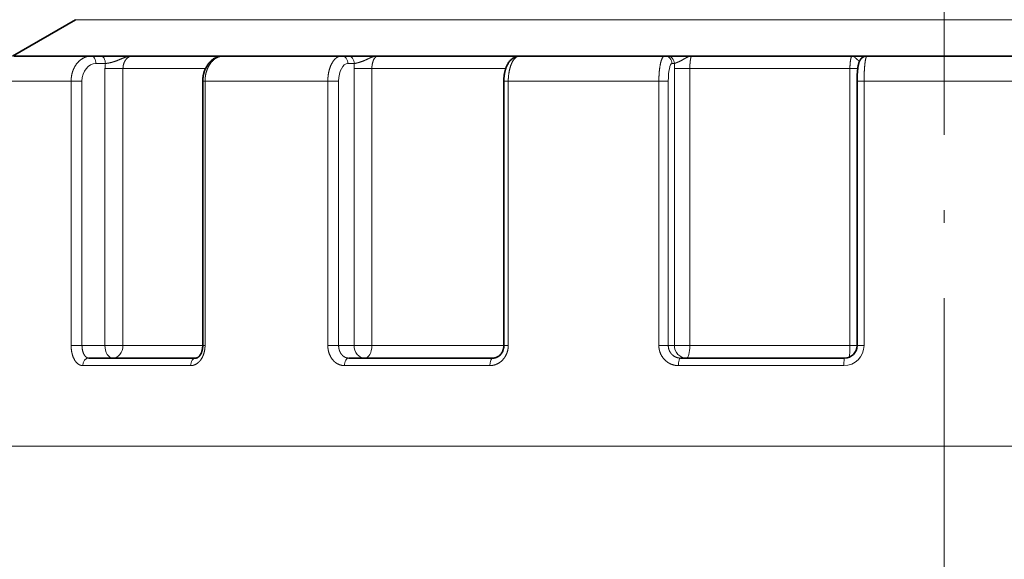
# Model space of a CAD drawing. Extents: x 0 to 422, y 0 to 297.
# Drawn here: x 45 to 84, y 146 to 168 of the extents above; entities that cross this region are included whole.
import ezdxf

# ---------------------------------------------------------------- set-up
doc = ezdxf.new("R2010")
doc.units = 0
doc.linetypes.add('DASHDOT', pattern=[18.5, 12, -3, 0.5, -3])
doc.layers.get('0').update_dxf_attribs({"lineweight": 13})

# ---------------------------------------------------------------- blocks, each defined once
blk = doc.blocks.new('BLOCK164')
at = {"color": 7, "lineweight": 35, "ltscale": 0.072169}
blk.add_line((-34.5, -100.597), (-37, -102.04), dxfattribs=at)
at = {"color": 7, "lineweight": 13, "ltscale": 0.448995}
blk.add_line((-34.5, -100.597), (-16.54, -100.597), dxfattribs=at)
at = {"color": 7, "lineweight": 13}
for p, q in [((-16.54, -100.597), (34.5, -100.597)), ((20.136, -117.54), (-41.795, -117.54))]:
    blk.add_line(p, q, dxfattribs=at)
at = {"color": 7, "lineweight": 35, "ltscale": 0.076552}
blk.add_line((-33.877, -102.04), (-36.939, -102.04), dxfattribs=at)
at = {"color": 7, "lineweight": 35, "ltscale": 0.00939}
blk.add_line((-33.501, -102.04), (-33.877, -102.04), dxfattribs=at)
at = {"color": 7, "lineweight": 35, "ltscale": 0.030482}
blk.add_line((-33.501, -102.04), (-32.282, -102.04), dxfattribs=at)
at = {"color": 7, "lineweight": 35, "ltscale": 0.001155}
blk.add_line((-32.282, -102.04), (-32.236, -102.04), dxfattribs=at)
at = {"color": 7, "lineweight": 35, "ltscale": 0.090231}
blk.add_line((-28.627, -102.04), (-32.236, -102.04), dxfattribs=at)
at = {"color": 7, "lineweight": 35, "ltscale": 0.117284}
blk.add_line((-23.935, -102.04), (-28.626, -102.04), dxfattribs=at)
at = {"color": 7, "lineweight": 35, "ltscale": 0.000336}
blk.add_line((-28.065, -102.04), (-28.079, -102.04), dxfattribs=at)
at = {"color": 7, "lineweight": 35, "ltscale": 0.006314}
blk.add_line((-23.935, -102.04), (-23.682, -102.04), dxfattribs=at)
at = {"color": 7, "lineweight": 35, "ltscale": 0.028684}
blk.add_line((-23.682, -102.04), (-22.535, -102.04), dxfattribs=at)
at = {"color": 7, "lineweight": 35, "ltscale": 0.001271}
blk.add_line((-22.535, -102.04), (-22.484, -102.04), dxfattribs=at)
at = {"color": 7, "lineweight": 35, "ltscale": 0.140026}
blk.add_line((-16.883, -102.04), (-22.484, -102.04), dxfattribs=at)
at = {"color": 7, "lineweight": 13, "ltscale": 0.000644}
blk.add_line((-16.883, -102.04), (-16.909, -102.043), dxfattribs=at)
at = {"color": 7, "lineweight": 35, "ltscale": 0.000737}
blk.add_line((-16.854, -102.04), (-16.883, -102.04), dxfattribs=at)
at = {"color": 7, "lineweight": 35, "ltscale": 0.143871}
blk.add_line((-11.106, -102.04), (-16.861, -102.04), dxfattribs=at)
at = {"color": 7, "lineweight": 35, "ltscale": 0.002477}
blk.add_line((-11.106, -102.04), (-11.007, -102.04), dxfattribs=at)
at = {"color": 7, "lineweight": 35, "ltscale": 0.023427}
blk.add_line((-11.007, -102.04), (-10.07, -102.04), dxfattribs=at)
at = {"color": 7, "lineweight": 35, "ltscale": 0.001235}
blk.add_line((-10.07, -102.04), (-10.021, -102.04), dxfattribs=at)
at = {"color": 7, "lineweight": 35, "ltscale": 0.159231}
blk.add_line((-3.651, -102.04), (-10.021, -102.04), dxfattribs=at)
at = {"color": 7, "lineweight": 35, "ltscale": 0.001049}
blk.add_line((-3.609, -102.04), (-3.651, -102.04), dxfattribs=at)
at = {"color": 7, "lineweight": 35, "ltscale": 0.013704}
blk.add_line((-3.061, -102.04), (-3.609, -102.04), dxfattribs=at)
at = {"color": 7, "lineweight": 35, "ltscale": 0.153104}
blk.add_line((3.062, -102.04), (-3.062, -102.04), dxfattribs=at)
at = {"color": 7, "lineweight": 13, "ltscale": 0.00939}
blk.add_line((-33.317, -102.34), (-33.692, -102.34), dxfattribs=at)
at = {"color": 7, "lineweight": 13, "ltscale": 0.006314}
blk.add_line((-23.681, -102.34), (-23.428, -102.34), dxfattribs=at)
at = {"color": 7, "lineweight": 13, "ltscale": 0.002477}
blk.add_line((-10.813, -102.34), (-10.714, -102.34), dxfattribs=at)
at = {"color": 7, "lineweight": 13, "ltscale": 0.275}
for p, q in [((-33.332, -113.54), (-33.332, -102.54)), ((-32.617, -113.54), (-32.617, -102.54)), ((-23.439, -113.54), (-23.439, -102.54)), ((-22.731, -113.54), (-22.731, -102.54)), ((-10.718, -113.54), (-10.718, -102.54)), ((-10.103, -113.54), (-10.103, -102.54)), ((-3.744, -102.54), (-3.744, -113.54))]:
    blk.add_line(p, q, dxfattribs=at)
at = {"color": 7, "lineweight": 13, "ltscale": 0.017889}
for p, q in [((-33.332, -102.54), (-32.617, -102.54)), ((-33.332, -113.54), (-32.617, -113.54))]:
    blk.add_line(p, q, dxfattribs=at)
at = {"color": 7, "lineweight": 13, "ltscale": 0.081942}
blk.add_line((-29.339, -102.54), (-32.617, -102.54), dxfattribs=at)
at = {"color": 7, "lineweight": 13, "ltscale": 0.017704}
for p, q in [((-23.439, -102.54), (-22.731, -102.54)), ((-23.439, -113.54), (-22.731, -113.54))]:
    blk.add_line(p, q, dxfattribs=at)
at = {"color": 7, "lineweight": 13, "ltscale": 0.132909}
blk.add_line((-17.414, -102.54), (-22.731, -102.54), dxfattribs=at)
at = {"color": 7, "lineweight": 13, "ltscale": 0.015384}
for p, q in [((-10.718, -102.54), (-10.103, -102.54)), ((-10.718, -113.54), (-10.103, -113.54))]:
    blk.add_line(p, q, dxfattribs=at)
at = {"color": 7, "lineweight": 13, "ltscale": 0.158965}
for p, q in [((-3.744, -102.54), (-10.103, -102.54)), ((-3.744, -113.54), (-10.103, -113.54))]:
    blk.add_line(p, q, dxfattribs=at)
at = {"color": 7, "lineweight": 13, "ltscale": 0.007774}
blk.add_line((-3.744, -102.54), (-3.433, -102.54), dxfattribs=at)
at = {"color": 7, "lineweight": 13, "ltscale": 0.079561}
blk.add_line((-34.677, -103.04), (-37.86, -103.04), dxfattribs=at)
at = {"color": 7, "lineweight": 13, "ltscale": 0.2625}
for p, q in [((-34.677, -103.04), (-34.677, -113.54)), ((-34.245, -103.04), (-34.245, -113.54)), ((-29.357, -103.04), (-29.357, -113.54)), ((-24.482, -103.04), (-24.482, -113.54)), ((-24.052, -103.04), (-24.052, -113.54)), ((-17.314, -103.04), (-17.314, -113.54)), ((-11.333, -103.04), (-11.333, -113.54)), ((-10.959, -103.04), (-10.959, -113.54)), ((-3.182, -103.04), (-3.182, -113.54))]:
    blk.add_line(p, q, dxfattribs=at)
at = {"color": 7, "lineweight": 13, "ltscale": 0.01081}
for p, q in [((-34.245, -103.04), (-34.677, -103.04)), ((-34.245, -113.54), (-34.677, -113.54))]:
    blk.add_line(p, q, dxfattribs=at)
at = {"color": 7, "lineweight": 13, "ltscale": 0.002258}
for p, q in [((-29.448, -103.04), (-29.357, -103.04)), ((-29.448, -113.54), (-29.357, -113.54))]:
    blk.add_line(p, q, dxfattribs=at)
at = {"color": 7, "lineweight": 35, "ltscale": 0.2625}
for p, q in [((-29.448, -103.04), (-29.448, -113.54)), ((-17.49, -103.04), (-17.49, -113.54)), ((-3.46, -103.04), (-3.46, -113.54))]:
    blk.add_line(p, q, dxfattribs=at)
at = {"color": 7, "lineweight": 13, "ltscale": 0.121894}
blk.add_line((-24.482, -103.04), (-29.357, -103.04), dxfattribs=at)
at = {"color": 7, "lineweight": 13, "ltscale": 0.010732}
for p, q in [((-24.052, -103.04), (-24.482, -103.04)), ((-24.052, -113.54), (-24.482, -113.54))]:
    blk.add_line(p, q, dxfattribs=at)
at = {"color": 7, "lineweight": 13, "ltscale": 0.004408}
for p, q in [((-17.49, -103.04), (-17.314, -103.04)), ((-17.49, -113.54), (-17.314, -113.54))]:
    blk.add_line(p, q, dxfattribs=at)
at = {"color": 7, "lineweight": 13, "ltscale": 0.149525}
blk.add_line((-11.333, -103.04), (-17.314, -103.04), dxfattribs=at)
at = {"color": 7, "lineweight": 13, "ltscale": 0.00936}
for p, q in [((-10.959, -103.04), (-11.333, -103.04)), ((-10.959, -113.54), (-11.333, -113.54))]:
    blk.add_line(p, q, dxfattribs=at)
at = {"color": 7, "lineweight": 13, "ltscale": 0.006932}
for p, q in [((-3.46, -103.04), (-3.182, -103.04)), ((-3.46, -113.54), (-3.182, -113.54))]:
    blk.add_line(p, q, dxfattribs=at)
at = {"color": 7, "lineweight": 13, "ltscale": 0.159122}
blk.add_line((3.182, -103.04), (-3.182, -103.04), dxfattribs=at)
at = {"color": 7, "lineweight": 13, "ltscale": 0.02281}
blk.add_line((-34.245, -113.54), (-33.332, -113.54), dxfattribs=at)
at = {"color": 7, "lineweight": 13, "ltscale": 0.079233}
blk.add_line((-29.448, -113.54), (-32.617, -113.54), dxfattribs=at)
at = {"color": 7, "lineweight": 13, "ltscale": 0.015339}
blk.add_line((-24.052, -113.54), (-23.439, -113.54), dxfattribs=at)
at = {"color": 7, "lineweight": 13, "ltscale": 0.131005}
blk.add_line((-17.49, -113.54), (-22.731, -113.54), dxfattribs=at)
at = {"color": 7, "lineweight": 13, "ltscale": 0.006018}
blk.add_line((-10.959, -113.54), (-10.718, -113.54), dxfattribs=at)
at = {"color": 7, "lineweight": 13, "ltscale": 0.007127}
blk.add_line((-3.744, -113.54), (-3.459, -113.54), dxfattribs=at)
at = {"color": 7, "lineweight": 35, "ltscale": 0.106401}
blk.add_line((-29.715, -114.04), (-33.971, -114.04), dxfattribs=at)
at = {"color": 7, "lineweight": 35, "ltscale": 0.143354}
blk.add_line((-17.917, -114.04), (-23.651, -114.04), dxfattribs=at)
at = {"color": 7, "lineweight": 35, "ltscale": 0.163016}
blk.add_line((-3.958, -114.04), (-10.479, -114.04), dxfattribs=at)
at = {"color": 7, "lineweight": 13, "ltscale": 0.107167}
blk.add_line((-29.929, -114.34), (-34.216, -114.34), dxfattribs=at)
at = {"color": 7, "lineweight": 13, "ltscale": 0.144385}
blk.add_line((-18.046, -114.34), (-23.821, -114.34), dxfattribs=at)
at = {"color": 7, "lineweight": 13, "ltscale": 0.164189}
blk.add_line((-3.986, -114.34), (-10.554, -114.34), dxfattribs=at)
at = {"color": 7, "lineweight": 13}
for centre, radius, start, end in [((-32.073, -102.54), 1.259, 170.8761, 180.0153), ((-21.578, -102.539), 1.861, 173.8503, 180.0197), ((-5.995, -102.539), 4.723, 177.5833, 180.0103), ((-3.985, -113.537), 0.802, 269.8648, 359.8041)]:
    blk.add_arc(centre, radius, start, end, dxfattribs=at)
at = {"color": 7, "lineweight": 35}
blk.add_arc((-3.959, -113.541), 0.5, 270.159, 0.0677, dxfattribs=at)
at = {"color": 7, "lineweight": 13}
for centre, major_axis, ratio, start_param, end_param in [((-33.877, -102.34), (0, -0.3), 0.615661, 1.570796, 3.141593), ((-33.501, -102.34), (0, -0.3), 0.615661, 1.570796, 3.141593), ((-23.935, -102.34), (0, -0.3), 0.848048, 1.570796, 3.141593), ((-23.682, -102.34), (0, -0.3), 0.848048, 1.570796, 3.141593), ((-11.106, -102.34), (0, -0.3), 0.978148, 1.570796, 3.141593), ((-11.007, -102.34), (0, -0.3), 0.978148, 1.570796, 3.141593), ((-33.692, -103.04), (0, -0.7), 0.789639, 3.141482, 4.712211), ((-23.681, -103.04), (0, -0.7), 0.531014, 3.141565, 4.712294), ((-10.813, -103.04), (0, -0.7), 0.208341, 3.141587, 4.712316), ((-33.025, -113.54), (0, 0.5), 0.615661, 1.570796, 3.141593), ((-33.025, -113.54), (0, 0.5), 0.815424, 3.141593, 4.712389), ((-23.015, -113.54), (0, 0.5), 0.848048, 1.570796, 3.141593), ((-23.015, -113.54), (0, 0.5), 0.568264, 3.141593, 4.712389), ((-10.229, -113.54), (0, 0.5), 0.978148, 1.570796, 3.141593), ((-10.229, -113.54), (0, 0.5), 0.252564, 3.141593, 4.712389), ((-3.791, -113.54), (0, 0.5), 0.093599, 3.518276, 4.712389), ((-33.971, -114.34), (0, -0.3), 0.814658, 3.141594, 4.71239), ((-29.715, -114.34), (0, 0.3), 0.712595, 6.283185, 7.853982), ((-23.651, -114.34), (0, -0.3), 0.567176, 3.141593, 4.71239), ((-17.917, -114.34), (0, 0.3), 0.429667, 0, 1.570796), ((-10.479, -114.34), (0, -0.3), 0.251285, 3.141593, 4.712389), ((-3.958, -114.34), (0, 0.3), 0.094915, 0, 1.570796)]:
    blk.add_ellipse(centre, major_axis=major_axis, ratio=ratio, start_param=start_param, end_param=end_param, dxfattribs=at)
for points, knots in [([(-33.877, -102.04), (-33.978, -102.04), (-34.08, -102.06), (-34.178, -102.101), (-34.361, -102.219), (-34.503, -102.398), (-34.562, -102.501), (-34.631, -102.671), (-34.665, -102.852), (-34.673, -102.914), (-34.677, -102.977), (-34.677, -103.04)], [0, 0, 0, 0, 0, 0, 0.927522, 0.927522, 0.927522, 1.891566, 1.891566, 1.891566, 2.387304, 2.387304, 2.387304, 2.387304, 2.387304, 2.387304]), ([(-33.317, -102.34), (-33.254, -102.331), (-33.184, -102.319), (-33.111, -102.305), (-32.964, -102.266), (-32.826, -102.213), (-32.761, -102.184), (-32.616, -102.12), (-32.476, -102.07), (-32.397, -102.05), (-32.316, -102.04), (-32.236, -102.04)], [0, 0, 0, 0, 0, 0, 0.749383, 0.749383, 0.749383, 1.505463, 1.505463, 1.505463, 2.482379, 2.482379, 2.482379, 2.482379, 2.482379, 2.482379]), ([(-32.617, -102.54), (-32.617, -102.431), (-32.594, -102.322), (-32.549, -102.222), (-32.457, -102.112), (-32.342, -102.057), (-32.307, -102.046), (-32.271, -102.04), (-32.236, -102.04)], [0, 0, 0, 0, 0, 0, 1.336364, 1.336364, 1.336364, 1.889873, 1.889873, 1.889873, 1.889873, 1.889873, 1.889873]), ([(-28.626, -102.04), (-28.696, -102.04), (-28.765, -102.051), (-28.833, -102.074), (-28.988, -102.153), (-29.118, -102.284), (-29.183, -102.375), (-29.278, -102.555), (-29.333, -102.759), (-29.349, -102.852), (-29.357, -102.946), (-29.357, -103.04)], [0, 0, 0, 0, 0, 0, 0.676445, 0.676445, 0.676445, 1.61663, 1.61663, 1.61663, 2.359264, 2.359264, 2.359264, 2.359264, 2.359264, 2.359264]), ([(-23.935, -102.04), (-23.987, -102.04), (-24.039, -102.051), (-24.09, -102.074), (-24.207, -102.154), (-24.303, -102.285), (-24.352, -102.375), (-24.422, -102.556), (-24.463, -102.757), (-24.475, -102.851), (-24.482, -102.946), (-24.482, -103.04)], [0, 0, 0, 0, 0, 0, 0.638327, 0.638327, 0.638327, 1.548273, 1.548273, 1.548273, 2.293432, 2.293432, 2.293432, 2.293432, 2.293432, 2.293432]), ([(-23.428, -102.34), (-23.37, -102.328), (-23.292, -102.311), (-23.206, -102.288), (-23.054, -102.232), (-22.915, -102.167), (-22.859, -102.14), (-22.749, -102.09), (-22.642, -102.057), (-22.59, -102.046), (-22.537, -102.04), (-22.484, -102.04)], [0, 0, 0, 0, 0, 0, 0.974593, 0.974593, 0.974593, 1.716828, 1.716828, 1.716828, 2.436822, 2.436822, 2.436822, 2.436822, 2.436822, 2.436822]), ([(-22.731, -102.54), (-22.731, -102.432), (-22.716, -102.324), (-22.687, -102.224), (-22.628, -102.112), (-22.553, -102.057), (-22.53, -102.046), (-22.507, -102.04), (-22.484, -102.04)], [0, 0, 0, 0, 0, 0, 1.324004, 1.324004, 1.324004, 1.860115, 1.860115, 1.860115, 1.860115, 1.860115, 1.860115]), ([(-16.861, -102.04), (-16.904, -102.04), (-16.948, -102.051), (-16.99, -102.074), (-17.102, -102.167), (-17.191, -102.327), (-17.236, -102.451), (-17.284, -102.643), (-17.307, -102.847), (-17.312, -102.911), (-17.314, -102.976), (-17.314, -103.04)], [0, 0, 0, 0, 0, 0, 0.622429, 0.622429, 0.622429, 1.758483, 1.758483, 1.758483, 2.266198, 2.266198, 2.266198, 2.266198, 2.266198, 2.266198]), ([(-11.106, -102.04), (-11.129, -102.04), (-11.151, -102.052), (-11.173, -102.077), (-11.238, -102.189), (-11.287, -102.388), (-11.31, -102.549), (-11.327, -102.746), (-11.332, -102.948), (-11.333, -102.978), (-11.333, -103.009), (-11.333, -103.04)], [0, 0, 0, 0, 0, 0, 0.617615, 0.617615, 0.617615, 1.974715, 1.974715, 1.974715, 2.217805, 2.217805, 2.217805, 2.217805, 2.217805, 2.217805]), ([(-10.714, -102.34), (-10.691, -102.328), (-10.643, -102.311), (-10.577, -102.287), (-10.442, -102.224), (-10.316, -102.148), (-10.258, -102.112), (-10.176, -102.07), (-10.097, -102.048), (-10.072, -102.043), (-10.046, -102.04), (-10.021, -102.04)], [0, 0, 0, 0, 0, 0, 0.930988, 0.930988, 0.930988, 1.879018, 1.879018, 1.879018, 2.341967, 2.341967, 2.341967, 2.341967, 2.341967, 2.341967]), ([(-10.103, -102.54), (-10.103, -102.418), (-10.096, -102.297), (-10.084, -102.184), (-10.062, -102.085), (-10.036, -102.047), (-10.031, -102.042), (-10.026, -102.04), (-10.021, -102.04)], [0, 0, 0, 0, 0, 0, 1.491481, 1.491481, 1.491481, 1.836956, 1.836956, 1.836956, 1.836956, 1.836956, 1.836956]), ([(-3.651, -102.04), (-3.669, -102.04), (-3.686, -102.062), (-3.702, -102.107), (-3.725, -102.212), (-3.738, -102.349), (-3.742, -102.412), (-3.744, -102.476), (-3.744, -102.54)], [0, 0, 0, 0, 0, 0, 1.0583, 1.0583, 1.0583, 1.845173, 1.845173, 1.845173, 1.845173, 1.845173, 1.845173]), ([(-3.367, -102.254), (-3.402, -102.226), (-3.44, -102.194), (-3.473, -102.163), (-3.534, -102.104), (-3.584, -102.062), (-3.607, -102.047), (-3.629, -102.04), (-3.651, -102.04)], [0, 0, 0, 0, 0, 0, 0.792184, 0.792184, 0.792184, 1.556276, 1.556276, 1.556276, 1.556276, 1.556276, 1.556276]), ([(-3.062, -102.04), (-3.075, -102.04), (-3.087, -102.054), (-3.099, -102.081), (-3.138, -102.213), (-3.165, -102.45), (-3.177, -102.644), (-3.182, -102.842), (-3.182, -103.04)], [0, 0, 0, 0, 0, 0, 0.640777, 0.640777, 0.640777, 2.202633, 2.202633, 2.202633, 2.202633, 2.202633, 2.202633]), ([(-34.677, -113.54), (-34.677, -113.664), (-34.664, -113.787), (-34.636, -113.907), (-34.565, -114.098), (-34.454, -114.238), (-34.4, -114.286), (-34.329, -114.324), (-34.255, -114.338), (-34.242, -114.339), (-34.229, -114.34), (-34.216, -114.34)], [0, 0, 0, 0, 0, 0, 0.956159, 0.956159, 0.956159, 1.654725, 1.654725, 1.654725, 1.803199, 1.803199, 1.803199, 1.803199, 1.803199, 1.803199]), ([(-34.245, -113.54), (-34.245, -113.648), (-34.229, -113.756), (-34.198, -113.856), (-34.133, -113.968), (-34.049, -114.024), (-34.023, -114.035), (-33.997, -114.04), (-33.971, -114.04)], [0, 0, 0, 0, 0, 0, 1.152282, 1.152282, 1.152282, 1.612704, 1.612704, 1.612704, 1.612704, 1.612704, 1.612704]), ([(-29.929, -114.34), (-29.875, -114.34), (-29.821, -114.331), (-29.769, -114.313), (-29.648, -114.25), (-29.546, -114.146), (-29.495, -114.073), (-29.42, -113.929), (-29.377, -113.766), (-29.364, -113.691), (-29.357, -113.616), (-29.357, -113.54)], [0, 0, 0, 0, 0, 0, 0.524675, 0.524675, 0.524675, 1.25883, 1.25883, 1.25883, 1.842022, 1.842022, 1.842022, 1.842022, 1.842022, 1.842022]), ([(-24.482, -113.54), (-24.482, -113.641), (-24.469, -113.741), (-24.443, -113.839), (-24.367, -114.019), (-24.247, -114.165), (-24.178, -114.226), (-24.065, -114.294), (-23.942, -114.329), (-23.902, -114.336), (-23.862, -114.34), (-23.821, -114.34)], [0, 0, 0, 0, 0, 0, 0.777269, 0.777269, 0.777269, 1.528075, 1.528075, 1.528075, 1.880225, 1.880225, 1.880225, 1.880225, 1.880225, 1.880225]), ([(-24.052, -113.54), (-24.052, -113.634), (-24.035, -113.728), (-24, -113.816), (-23.916, -113.938), (-23.801, -114.011), (-23.752, -114.03), (-23.702, -114.04), (-23.651, -114.04)], [0, 0, 0, 0, 0, 0, 1.002799, 1.002799, 1.002799, 1.648714, 1.648714, 1.648714, 1.648714, 1.648714, 1.648714]), ([(-18.046, -114.34), (-17.954, -114.34), (-17.862, -114.324), (-17.773, -114.292), (-17.607, -114.199), (-17.475, -114.055), (-17.42, -113.972), (-17.357, -113.836), (-17.325, -113.69), (-17.318, -113.64), (-17.314, -113.59), (-17.314, -113.54)], [0, 0, 0, 0, 0, 0, 0.755578, 0.755578, 0.755578, 1.526434, 1.526434, 1.526434, 1.912813, 1.912813, 1.912813, 1.912813, 1.912813, 1.912813]), ([(-11.333, -113.54), (-11.333, -113.641), (-11.318, -113.742), (-11.286, -113.84), (-11.196, -114.022), (-11.054, -114.166), (-10.973, -114.226), (-10.841, -114.294), (-10.698, -114.329), (-10.65, -114.336), (-10.602, -114.34), (-10.554, -114.34)], [0, 0, 0, 0, 0, 0, 0.781767, 0.781767, 0.781767, 1.558764, 1.558764, 1.558764, 1.936029, 1.936029, 1.936029, 1.936029, 1.936029, 1.936029]), ([(-10.959, -113.54), (-10.959, -113.619), (-10.944, -113.698), (-10.914, -113.773), (-10.828, -113.905), (-10.7, -113.994), (-10.629, -114.025), (-10.554, -114.04), (-10.479, -114.04)], [0, 0, 0, 0, 0, 0, 0.841974, 0.841974, 0.841974, 1.674906, 1.674906, 1.674906, 1.674906, 1.674906, 1.674906])]:
    blk.add_open_spline(points, degree=5, knots=knots, dxfattribs=at)
at = {"color": 7, "lineweight": 35}
for points, knots in [([(-28.626, -102.04), (-28.644, -102.04), (-28.678, -102.041), (-28.73, -102.047), (-28.78, -102.057), (-28.83, -102.07), (-28.879, -102.087), (-28.926, -102.107), (-28.972, -102.131), (-29.014, -102.156), (-29.053, -102.183), (-29.089, -102.211), (-29.123, -102.24), (-29.15, -102.266), (-29.177, -102.295), (-29.204, -102.326), (-29.236, -102.365), (-29.265, -102.407), (-29.292, -102.45), (-29.317, -102.494), (-29.34, -102.54), (-29.36, -102.587), (-29.379, -102.635), (-29.395, -102.683), (-29.409, -102.733), (-29.421, -102.783), (-29.431, -102.834), (-29.438, -102.885), (-29.444, -102.937), (-29.447, -102.988), (-29.448, -103.023), (-29.448, -103.04)], [0, 0, 0, 0, 0.051756, 0.103487, 0.155166, 0.20677, 0.25816, 0.30945, 0.360642, 0.411745, 0.457205, 0.502618, 0.548, 0.59336, 0.614987, 0.665656, 0.716368, 0.767147, 0.818011, 0.868904, 0.919909, 0.971036, 1.022284, 1.073614, 1.12506, 1.176612, 1.228258, 1.279967, 1.331738, 1.383551, 1.435386, 1.435386, 1.435386, 1.435386]), ([(-16.861, -102.04), (-16.879, -102.04), (-16.915, -102.042), (-16.967, -102.052), (-17.018, -102.067), (-17.071, -102.089), (-17.124, -102.12), (-17.175, -102.158), (-17.215, -102.196), (-17.249, -102.232), (-17.276, -102.267), (-17.302, -102.303), (-17.325, -102.34), (-17.346, -102.378), (-17.366, -102.417), (-17.383, -102.457), (-17.399, -102.496), (-17.412, -102.532), (-17.423, -102.567), (-17.433, -102.602), (-17.443, -102.637), (-17.451, -102.674), (-17.46, -102.715), (-17.468, -102.76), (-17.475, -102.806), (-17.481, -102.852), (-17.485, -102.899), (-17.488, -102.946), (-17.49, -102.993), (-17.49, -103.024), (-17.49, -103.04)], [0, 0, 0, 0, 0.053815, 0.107201, 0.159774, 0.211254, 0.280748, 0.342143, 0.401855, 0.446628, 0.490857, 0.534737, 0.578446, 0.621906, 0.665473, 0.709243, 0.753291, 0.789629, 0.826209, 0.863041, 0.900125, 0.932681, 0.978421, 1.0245, 1.070888, 1.117544, 1.16441, 1.211447, 1.2586, 1.305812, 1.305812, 1.305812, 1.305812]), ([(-3.062, -102.04), (-3.076, -102.04), (-3.105, -102.042), (-3.146, -102.051), (-3.185, -102.064), (-3.217, -102.08), (-3.243, -102.097), (-3.269, -102.116), (-3.295, -102.141), (-3.32, -102.171), (-3.337, -102.196), (-3.351, -102.219), (-3.363, -102.243), (-3.375, -102.272), (-3.385, -102.299), (-3.393, -102.326), (-3.4, -102.354), (-3.407, -102.382), (-3.413, -102.411), (-3.419, -102.441), (-3.424, -102.472), (-3.428, -102.504), (-3.433, -102.537), (-3.437, -102.571), (-3.44, -102.606), (-3.444, -102.642), (-3.447, -102.679), (-3.449, -102.716), (-3.452, -102.755), (-3.454, -102.794), (-3.456, -102.834), (-3.457, -102.875), (-3.458, -102.916), (-3.459, -102.957), (-3.46, -102.999), (-3.46, -103.026), (-3.46, -103.04)], [0, 0, 0, 0, 0.042964, 0.085356, 0.126557, 0.165902, 0.192411, 0.217487, 0.262894, 0.301934, 0.335467, 0.350207, 0.384777, 0.415509, 0.443985, 0.471294, 0.500323, 0.529436, 0.559026, 0.589347, 0.620499, 0.652628, 0.685779, 0.719962, 0.755143, 0.791305, 0.828392, 0.866342, 0.905072, 0.944507, 0.984556, 1.025125, 1.066113, 1.10742, 1.148942, 1.190571, 1.190571, 1.190571, 1.190571]), ([(-29.448, -113.54), (-29.448, -113.559), (-29.449, -113.597), (-29.455, -113.654), (-29.465, -113.709), (-29.478, -113.761), (-29.495, -113.81), (-29.514, -113.855), (-29.536, -113.896), (-29.559, -113.932), (-29.582, -113.962), (-29.606, -113.987), (-29.629, -114.006), (-29.65, -114.02), (-29.669, -114.03), (-29.686, -114.036), (-29.701, -114.039), (-29.711, -114.04), (-29.715, -114.04)], [0, 0, 0, 0, 0.0575347, 0.1144984, 0.1703456, 0.2244908, 0.2764468, 0.3256448, 0.371693, 0.4140631, 0.4525102, 0.4866227, 0.5164418, 0.5418254, 0.5631852, 0.5809505, 0.5960657, 0.6095846, 0.6095846, 0.6095846, 0.6095846]), ([(-17.917, -114.04), (-17.904, -114.04), (-17.879, -114.039), (-17.84, -114.032), (-17.802, -114.022), (-17.764, -114.007), (-17.727, -113.988), (-17.692, -113.964), (-17.658, -113.937), (-17.626, -113.905), (-17.596, -113.869), (-17.569, -113.829), (-17.546, -113.786), (-17.526, -113.741), (-17.51, -113.693), (-17.499, -113.643), (-17.492, -113.592), (-17.49, -113.557), (-17.49, -113.54)], [0, 0, 0, 0, 0.0383827, 0.0771862, 0.1166472, 0.1570221, 0.1984444, 0.2410838, 0.2849685, 0.3301671, 0.3766153, 0.4242856, 0.4730366, 0.5227665, 0.5732888, 0.6244432, 0.6760122, 0.7277959, 0.7277959, 0.7277959, 0.7277959])]:
    blk.add_open_spline(points, degree=3, knots=knots, dxfattribs=at)

msp = doc.modelspace()

# ---------------------------------------------------------------- linework, layer by layer
at = {"color": 7, "linetype": 'DASHDOT', "lineweight": 13}
msp.add_line((81.41507, 52.071483), (81.41507, 209.57014), dxfattribs=at)

# ---------------------------------------------------------------- block references
at = {"lineweight": 0}
msp.add_blockref('BLOCK164', (81.41507, 268.236476), dxfattribs=at)

doc.saveas('drawing.dxf')
